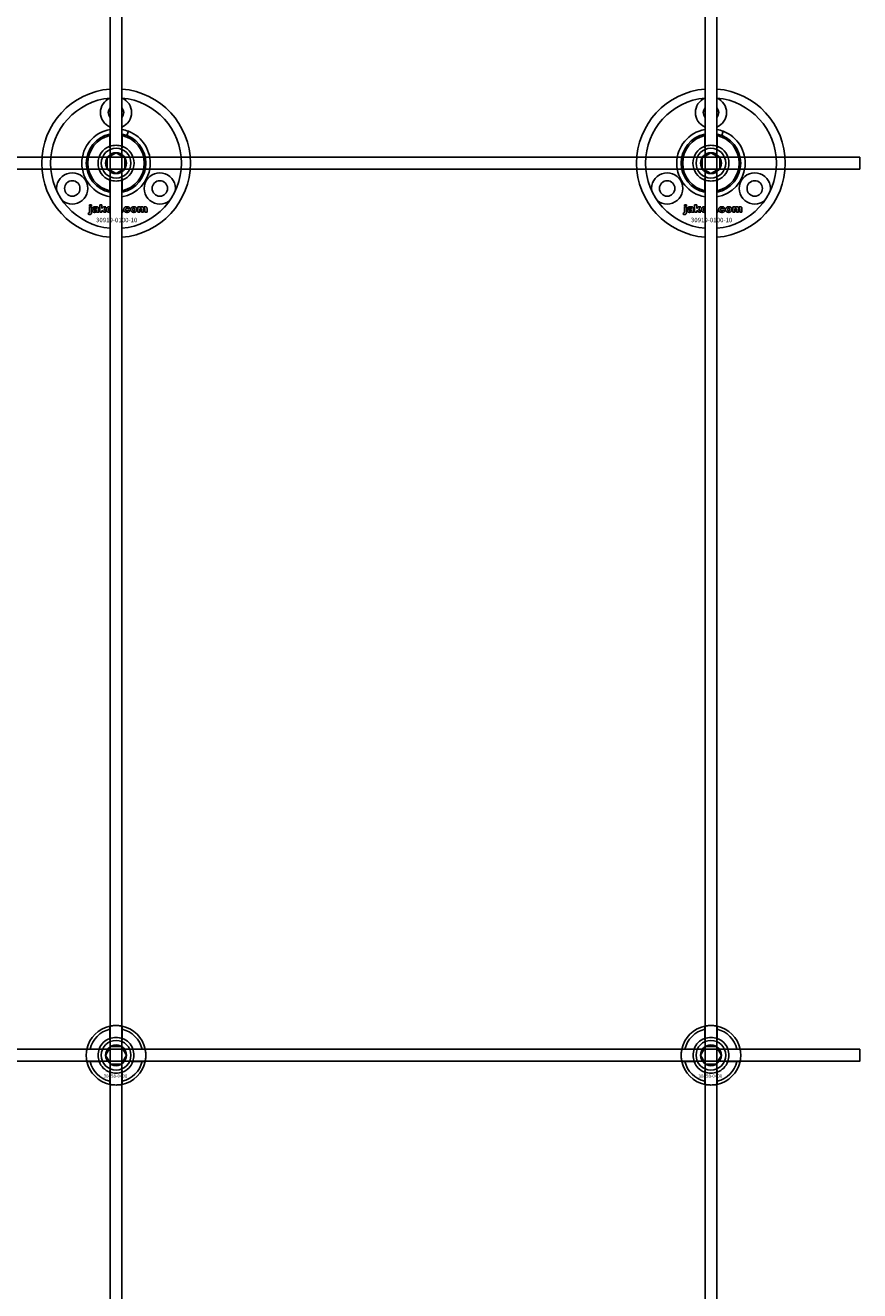
# Model space of a CAD drawing. Extents: x -52001 to 61877, y -12612 to 850.
# Drawn here: x -9093 to -8812, y -9179 to -8753 of the extents above; entities that cross this region are included whole.
import ezdxf

# ---------------------------------------------------------------- set-up
doc = ezdxf.new("R2010")
doc.units = 0
doc.layers.add('Default', color=7, linetype='Continuous')
doc.styles.add('Notiztext (DIN)', font='isocpeur.ttf')

msp = doc.modelspace()

# ---------------------------------------------------------------- linework, layer by layer
at = {"layer": 'Default'}
for p, q in [((-9064.26, -5839.55), (-9064.26, -11636.76)), ((-9060.26, -5839.55), (-9060.26, -11636.76)), ((-8864.26, -5839.55), (-8864.26, -11636.76)), ((-8860.26, -5839.55), (-8860.26, -11636.76)), ((-9064.36, -8793.87), (-9064.36, -8790.28)), ((-9060.16, -8790.28), (-9060.16, -8793.87)), ((-9058.65, -8790.22), (-9058.11, -8788.82)), ((-8864.36, -8793.87), (-8864.36, -8790.28)), ((-8860.16, -8790.28), (-8860.16, -8793.87)), ((-8858.65, -8790.22), (-8858.11, -8788.82)), ((-9064.36, -8808.81), (-9064.36, -8805.22)), ((-9060.16, -8805.22), (-9060.16, -8808.81)), ((-8864.36, -8808.81), (-8864.36, -8805.22)), ((-8860.16, -8805.22), (-8860.16, -8808.81)), ((-9071.61, -8816.72), (-9071.51, -8816.21)), ((-9071.2, -8814.02), (-9071.2, -8813.54)), ((-9071.2, -8813.54), (-9070.51, -8813.54)), ((-9070.51, -8814.02), (-9071.2, -8814.02)), ((-9071.2, -8815.93), (-9071.2, -8814.23)), ((-9071.2, -8814.23), (-9070.51, -8814.23)), ((-9070.51, -8813.54), (-9070.51, -8814.02)), ((-9070.51, -8814.23), (-9070.51, -8815.99)), ((-9069.43, -8814.82), (-9070.1, -8814.75)), ((-9068.83, -8815.29), (-9068.83, -8815.18)), ((-9068.07, -8816.04), (-9068.72, -8816.04)), ((-9068.15, -8814.86), (-9068.15, -8815.66)), ((-9067.74, -8816.04), (-9067.74, -8813.54)), ((-9067.74, -8813.54), (-9067.03, -8813.54)), ((-9067.03, -8816.04), (-9067.74, -8816.04)), ((-9067.03, -8813.54), (-9067.03, -8814.83)), ((-9067.03, -8814.83), (-9066.51, -8814.23)), ((-9066.77, -8815.32), (-9067.03, -8815.57)), ((-9067.03, -8815.57), (-9067.03, -8816.04)), ((-9066.4, -8816.04), (-9066.77, -8815.32)), ((-9066.51, -8814.23), (-9065.65, -8814.23)), ((-9065.62, -8816.04), (-9066.4, -8816.04)), ((-9065.65, -8814.23), (-9066.3, -8814.87)), ((-9066.3, -8814.87), (-9065.62, -8816.04)), ((-9060.26, -8815.35), (-9060, -8815.35)), ((-9060, -8816.04), (-9060.26, -8816.04)), ((-9060, -8815.35), (-9060, -8816.04)), ((-9057.6, -8814.81), (-9058.26, -8814.9)), ((-9058.22, -8815.33), (-9057.56, -8815.41)), ((-9054.91, -8816.04), (-9054.91, -8814.23)), ((-9054.91, -8814.23), (-9054.26, -8814.23)), ((-9054.21, -8816.04), (-9054.91, -8816.04)), ((-9054.26, -8814.23), (-9054.26, -8814.5)), ((-9054.21, -8815.12), (-9054.21, -8816.04)), ((-9053.72, -8816.04), (-9053.72, -8815.04)), ((-9053.02, -8816.04), (-9053.72, -8816.04)), ((-9053.02, -8815.11), (-9053.02, -8816.04)), ((-9052.53, -8816.04), (-9052.53, -8815.01)), ((-9051.84, -8816.04), (-9052.53, -8816.04)), ((-9051.84, -8814.9), (-9051.84, -8816.04)), ((-8871.61, -8816.72), (-8871.51, -8816.21)), ((-8871.2, -8814.02), (-8871.2, -8813.54)), ((-8871.2, -8813.54), (-8870.51, -8813.54)), ((-8870.51, -8814.02), (-8871.2, -8814.02)), ((-8871.2, -8815.93), (-8871.2, -8814.23)), ((-8871.2, -8814.23), (-8870.51, -8814.23)), ((-8870.51, -8813.54), (-8870.51, -8814.02)), ((-8870.51, -8814.23), (-8870.51, -8815.99)), ((-8869.43, -8814.82), (-8870.1, -8814.75)), ((-8868.83, -8815.29), (-8868.83, -8815.18)), ((-8868.07, -8816.04), (-8868.72, -8816.04)), ((-8868.15, -8814.86), (-8868.15, -8815.66)), ((-8867.74, -8816.04), (-8867.74, -8813.54)), ((-8867.74, -8813.54), (-8867.03, -8813.54)), ((-8867.03, -8816.04), (-8867.74, -8816.04)), ((-8867.03, -8813.54), (-8867.03, -8814.83)), ((-8867.03, -8814.83), (-8866.51, -8814.23)), ((-8866.77, -8815.32), (-8867.03, -8815.57)), ((-8867.03, -8815.57), (-8867.03, -8816.04)), ((-8866.4, -8816.04), (-8866.77, -8815.32)), ((-8866.51, -8814.23), (-8865.65, -8814.23)), ((-8865.62, -8816.04), (-8866.4, -8816.04)), ((-8865.65, -8814.23), (-8866.3, -8814.87)), ((-8866.3, -8814.87), (-8865.62, -8816.04)), ((-8860.26, -8815.35), (-8860, -8815.35)), ((-8860, -8816.04), (-8860.26, -8816.04)), ((-8860, -8815.35), (-8860, -8816.04)), ((-8857.6, -8814.81), (-8858.26, -8814.9)), ((-8858.22, -8815.33), (-8857.56, -8815.41)), ((-8854.91, -8816.04), (-8854.91, -8814.23)), ((-8854.91, -8814.23), (-8854.26, -8814.23)), ((-8854.21, -8816.04), (-8854.91, -8816.04)), ((-8854.26, -8814.23), (-8854.26, -8814.5)), ((-8854.21, -8815.12), (-8854.21, -8816.04)), ((-8853.72, -8816.04), (-8853.72, -8815.04)), ((-8853.02, -8816.04), (-8853.72, -8816.04)), ((-8853.02, -8815.11), (-8853.02, -8816.04)), ((-8852.53, -8816.04), (-8852.53, -8815.01)), ((-8851.84, -8816.04), (-8852.53, -8816.04)), ((-8851.84, -8814.9), (-8851.84, -8816.04)), ((-9064.36, -9093.87), (-9064.36, -9090.79)), ((-9060.16, -9090.79), (-9060.16, -9093.87)), ((-8864.36, -9093.87), (-8864.36, -9090.79)), ((-8860.16, -9090.79), (-8860.16, -9093.87)), ((-9071.01, -9097.44), (-9067.94, -9097.44)), ((-9056.58, -9097.44), (-9053.51, -9097.44)), ((-8871.01, -9097.44), (-8867.94, -9097.44)), ((-8856.58, -9097.44), (-8853.51, -9097.44)), ((-9067.94, -9101.64), (-9071.01, -9101.64)), ((-9053.51, -9101.64), (-9056.58, -9101.64)), ((-8867.94, -9101.64), (-8871.01, -9101.64)), ((-8853.51, -9101.64), (-8856.58, -9101.64)), ((-9064.36, -9108.29), (-9064.36, -9105.22)), ((-9060.16, -9105.22), (-9060.16, -9108.29)), ((-8864.36, -9108.29), (-8864.36, -9105.22)), ((-8860.16, -9105.22), (-8860.16, -9108.29))]:
    msp.add_line(p, q, dxfattribs=at)
for points in [[(-9912.26, -8797.54), (-8812.26, -8797.54), (-8812.26, -8801.54), (-9912.26, -8801.54)], [(-9912.26, -9097.54), (-8812.26, -9097.54), (-8812.26, -9101.54), (-9912.26, -9101.54)]]:
    msp.add_lwpolyline(points, close=True, dxfattribs=at)
for centre, radius in [((-9062.26, -8799.54), 5), ((-8862.26, -8799.54), 5), ((-9062.26, -8799.54), 3.5), ((-8862.26, -8799.54), 3.5), ((-9076.98, -8808.04), 2.6), ((-9047.54, -8808.04), 2.6), ((-8876.98, -8808.04), 2.6), ((-8847.54, -8808.04), 2.6), ((-9062.26, -9099.54), 5), ((-9062.26, -9099.54), 3.5), ((-8862.26, -9099.54), 5), ((-8862.26, -9099.54), 3.5)]:
    msp.add_circle(centre, radius, dxfattribs=at)
for centre, radius, start, end in [((-9062.26, -8799.54), 25, 94.5886, 265.4114), ((-9062.26, -8799.54), 22, 95.2159, 264.7841), ((-9062.26, -8782.54), 5.25, 112.3927, 247.6073), ((-9062.26, -8799.54), 25, 274.5886, 85.4114), ((-9062.26, -8799.54), 22, 275.2159, 84.7841), ((-9062.26, -8782.54), 5.25, 292.3927, 67.6073), ((-8862.26, -8799.54), 25, 94.5886, 265.4114), ((-8862.26, -8799.54), 22, 95.2159, 264.7841), ((-8862.26, -8782.54), 5.25, 112.3927, 247.6073), ((-8862.26, -8799.54), 25, 274.5886, 85.4114), ((-8862.26, -8799.54), 22, 275.2159, 84.7841), ((-8862.26, -8782.54), 5.25, 292.3927, 67.6073), ((-9062.26, -8782.54), 2.6, 140.2849, 219.7151), ((-9062.26, -8782.54), 2.6, 320.2849, 39.7151), ((-8862.26, -8782.54), 2.6, 140.2849, 219.7151), ((-8862.26, -8782.54), 2.6, 320.2849, 39.7151), ((-9062.26, -8799.54), 11.5, 100.0154, 259.9846), ((-9062.26, -8799.54), 10, 102.1224, 257.8776), ((-9062.26, -8799.54), 9.5, 102.7709, 257.2291), ((-9062.26, -8799.54), 11.5, 68.8235, 79.9846), ((-9062.26, -8799.54), 11.5, 280.0154, 68.8235), ((-9062.26, -8799.54), 10, 282.1224, 77.8776), ((-9062.26, -8799.54), 9.5, 282.7709, 77.2291), ((-8862.26, -8799.54), 11.5, 100.0154, 259.9846), ((-8862.26, -8799.54), 10, 102.1224, 257.8776), ((-8862.26, -8799.54), 9.5, 102.7709, 257.2291), ((-8862.26, -8799.54), 11.5, 68.8235, 79.9846), ((-8862.26, -8799.54), 11.5, 280.0154, 68.8235), ((-8862.26, -8799.54), 10, 282.1224, 77.8776), ((-8862.26, -8799.54), 9.5, 282.7709, 77.2291), ((-9062.26, -8799.54), 6.05, 110.3, 249.7), ((-9062.26, -8799.54), 6, 69.5127, 110.4873), ((-9062.26, -8799.54), 6.05, 290.3, 69.7), ((-8862.26, -8799.54), 6.05, 110.3, 249.7), ((-8862.26, -8799.54), 6, 69.5127, 110.4873), ((-8862.26, -8799.54), 6.05, 290.3, 69.7), ((-9076.98, -8808.04), 5.25, 230.2775, 189.7225), ((-9047.54, -8808.04), 5.25, 350.2775, 309.7225), ((-8876.98, -8808.04), 5.25, 230.2775, 189.7225), ((-8847.54, -8808.04), 5.25, 350.2775, 309.7225), ((-9062.26, -8799.54), 6, 249.5127, 290.4873), ((-8862.26, -8799.54), 6, 249.5127, 290.4873), ((-9062.26, -9099.54), 10, 102.1224, 167.8776), ((-9062.26, -9099.54), 9, 103.4934, 166.5066), ((-9062.26, -9099.54), 10, 12.1224, 77.8776), ((-9062.26, -9099.54), 9, 13.4934, 76.5066), ((-8862.26, -9099.54), 10, 102.1224, 167.8776), ((-8862.26, -9099.54), 9, 103.4934, 166.5066), ((-8862.26, -9099.54), 10, 12.1224, 77.8776), ((-8862.26, -9099.54), 9, 13.4934, 76.5066), ((-9062.26, -9099.54), 6, 159.5127, 200.4873), ((-9062.26, -9099.54), 6.05, 110.3, 159.7), ((-9062.26, -9099.54), 6, 69.5127, 110.4873), ((-9062.26, -9099.54), 6.05, 20.3, 69.7), ((-9062.26, -9099.54), 6, 339.5127, 20.4873), ((-8862.26, -9099.54), 6, 159.5127, 200.4873), ((-8862.26, -9099.54), 6.05, 110.3, 159.7), ((-8862.26, -9099.54), 6, 69.5127, 110.4873), ((-8862.26, -9099.54), 6.05, 20.3, 69.7), ((-8862.26, -9099.54), 6, 339.5127, 20.4873), ((-9062.26, -9099.54), 10, 192.1224, 257.8776), ((-9062.26, -9099.54), 9, 193.4934, 256.5066), ((-9062.26, -9099.54), 6.05, 200.3, 249.7), ((-9062.26, -9099.54), 10, 282.1224, 347.8776), ((-9062.26, -9099.54), 6.05, 290.3, 339.7), ((-9062.26, -9099.54), 9, 283.4934, 346.5066), ((-8862.26, -9099.54), 10, 192.1224, 257.8776), ((-8862.26, -9099.54), 9, 193.4934, 256.5066), ((-8862.26, -9099.54), 6.05, 200.3, 249.7), ((-8862.26, -9099.54), 10, 282.1224, 347.8776), ((-8862.26, -9099.54), 6.05, 290.3, 339.7), ((-8862.26, -9099.54), 9, 283.4934, 346.5066), ((-9062.26, -9099.54), 6, 249.5127, 290.4873), ((-8862.26, -9099.54), 6, 249.5127, 290.4873)]:
    msp.add_arc(centre, radius, start, end, dxfattribs=at)
for points, degree in [([(-9064.36, -8789.77), (-9064.36, -8789.77), (-9064.33, -8789.76), (-9064.26, -8789.74)], 3), ([(-9060.26, -8789.74), (-9060.19, -8789.76), (-9060.16, -8789.77), (-9060.16, -8789.77)], 3), ([(-8864.36, -8789.77), (-8864.36, -8789.77), (-8864.33, -8789.76), (-8864.26, -8789.74)], 3), ([(-8860.26, -8789.74), (-8860.19, -8789.76), (-8860.16, -8789.77), (-8860.16, -8789.77)], 3), ([(-9064.26, -8809.34), (-9064.33, -8809.33), (-9064.36, -8809.32), (-9064.36, -8809.32)], 3), ([(-9060.16, -8809.32), (-9060.16, -8809.32), (-9060.19, -8809.33), (-9060.26, -8809.34)], 3), ([(-8864.26, -8809.34), (-8864.33, -8809.33), (-8864.36, -8809.32), (-8864.36, -8809.32)], 3), ([(-8860.16, -8809.32), (-8860.16, -8809.32), (-8860.19, -8809.33), (-8860.26, -8809.34)], 3), ([(-9071.11, -8816.78), (-9071.31, -8816.78), (-9071.61, -8816.72)], 2), ([(-9071.51, -8816.21), (-9071.42, -8816.23), (-9071.38, -8816.23)], 2), ([(-9071.38, -8816.23), (-9071.29, -8816.23), (-9071.2, -8816.11), (-9071.2, -8815.93)], 2), ([(-9070.51, -8815.99), (-9070.51, -8816.32), (-9070.6, -8816.6), (-9070.87, -8816.78), (-9071.11, -8816.78)], 2), ([(-9070.15, -8815.56), (-9070.15, -8815.36), (-9070.03, -8815.22)], 2), ([(-9069.49, -8816.08), (-9069.82, -8816.08), (-9070.15, -8815.78), (-9070.15, -8815.56)], 2), ([(-9070.1, -8814.75), (-9070.06, -8814.57), (-9069.92, -8814.37), (-9069.78, -8814.3)], 2), ([(-9070.03, -8815.22), (-9069.91, -8815.09), (-9069.58, -8815.03)], 2), ([(-9069.78, -8814.3), (-9069.69, -8814.25), (-9069.36, -8814.19), (-9069.16, -8814.19)], 2), ([(-9069.58, -8815.03), (-9069.19, -8814.95), (-9068.96, -8814.88), (-9068.83, -8814.83)], 2), ([(-9069.06, -8816.01), (-9069.25, -8816.08), (-9069.49, -8816.08)], 2), ([(-9069.4, -8815.39), (-9069.46, -8815.44), (-9069.46, -8815.51)], 2), ([(-9069.46, -8815.51), (-9069.46, -8815.59), (-9069.34, -8815.7), (-9069.23, -8815.7)], 2), ([(-9069.33, -8814.66), (-9069.39, -8814.7), (-9069.43, -8814.82)], 2), ([(-9069.13, -8815.27), (-9069.34, -8815.33), (-9069.4, -8815.39)], 2), ([(-9069.07, -8814.6), (-9069.24, -8814.6), (-9069.33, -8814.66)], 2), ([(-9069.23, -8815.7), (-9069.11, -8815.7), (-9068.92, -8815.59), (-9068.83, -8815.42), (-9068.83, -8815.29)], 2), ([(-9069.16, -8814.19), (-9068.85, -8814.19), (-9068.47, -8814.26), (-9068.34, -8814.37)], 2), ([(-9068.83, -8815.18), (-9068.97, -8815.23), (-9069.13, -8815.27)], 2), ([(-9068.83, -8814.83), (-9068.83, -8814.71), (-9068.94, -8814.6), (-9069.07, -8814.6)], 2), ([(-9068.79, -8815.82), (-9068.93, -8815.95), (-9069.06, -8816.01)], 2), ([(-9068.72, -8816.04), (-9068.76, -8815.97), (-9068.78, -8815.9), (-9068.79, -8815.82)], 2), ([(-9068.34, -8814.37), (-9068.26, -8814.45), (-9068.15, -8814.73), (-9068.15, -8814.86)], 2), ([(-9068.15, -8815.66), (-9068.15, -8815.78), (-9068.12, -8815.93), (-9068.07, -8816.04)], 2), ([(-9065.49, -8815.14), (-9065.49, -8814.73), (-9064.93, -8814.19), (-9064.45, -8814.19)], 2), ([(-9065.16, -8815.86), (-9065.49, -8815.59), (-9065.49, -8815.14)], 2), ([(-9064.45, -8816.08), (-9064.89, -8816.08), (-9065.16, -8815.86)], 2), ([(-9064.44, -8814.67), (-9064.6, -8814.67), (-9064.79, -8814.9), (-9064.79, -8815.14)], 2), ([(-9064.79, -8815.14), (-9064.79, -8815.38), (-9064.6, -8815.61), (-9064.45, -8815.61)], 2), ([(-9064.45, -8814.19), (-9064.35, -8814.19), (-9064.26, -8814.2)], 2), ([(-9064.45, -8815.61), (-9064.34, -8815.61), (-9064.26, -8815.55)], 2), ([(-9064.26, -8816.07), (-9064.35, -8816.08), (-9064.45, -8816.08)], 2), ([(-9064.26, -8814.73), (-9064.34, -8814.67), (-9064.44, -8814.67)], 2), ([(-9059.66, -8815.14), (-9059.66, -8814.87), (-9059.56, -8814.68)], 2), ([(-9058.55, -8816.08), (-9058.84, -8816.08), (-9059.23, -8815.97), (-9059.5, -8815.73), (-9059.66, -8815.41), (-9059.66, -8815.14)], 2), ([(-9059.56, -8814.68), (-9059.49, -8814.54), (-9059.25, -8814.33), (-9059.12, -8814.27)], 2), ([(-9059.12, -8814.27), (-9058.92, -8814.19), (-9058.6, -8814.19)], 2), ([(-9058.59, -8814.67), (-9058.76, -8814.67), (-9058.97, -8814.91), (-9058.97, -8815.16)], 2), ([(-9058.97, -8815.16), (-9058.97, -8815.39), (-9058.76, -8815.62), (-9058.59, -8815.62)], 2), ([(-9058.6, -8814.19), (-9058.16, -8814.19), (-9057.69, -8814.51), (-9057.6, -8814.81)], 2), ([(-9058.26, -8814.9), (-9058.29, -8814.78), (-9058.45, -8814.67), (-9058.59, -8814.67)], 2), ([(-9058.59, -8815.62), (-9058.46, -8815.62), (-9058.27, -8815.48), (-9058.22, -8815.33)], 2), ([(-9057.56, -8815.41), (-9057.62, -8815.61), (-9057.87, -8815.91), (-9058.26, -8816.08), (-9058.55, -8816.08)], 2), ([(-9057.33, -8815.14), (-9057.33, -8814.73), (-9056.77, -8814.19), (-9056.29, -8814.19)], 2), ([(-9057, -8815.86), (-9057.33, -8815.59), (-9057.33, -8815.14)], 2), ([(-9056.29, -8816.08), (-9056.73, -8816.08), (-9057, -8815.86)], 2), ([(-9056.28, -8814.67), (-9056.44, -8814.67), (-9056.63, -8814.9), (-9056.63, -8815.14)], 2), ([(-9056.63, -8815.14), (-9056.63, -8815.38), (-9056.44, -8815.61), (-9056.29, -8815.61)], 2), ([(-9056.29, -8814.19), (-9055.75, -8814.19), (-9055.47, -8814.5)], 2), ([(-9055.25, -8815.13), (-9055.25, -8815.55), (-9055.8, -8816.08), (-9056.29, -8816.08)], 2), ([(-9056.29, -8815.61), (-9056.14, -8815.61), (-9055.95, -8815.39), (-9055.95, -8815.13)], 2), ([(-9055.95, -8815.13), (-9055.95, -8814.9), (-9056.14, -8814.67), (-9056.28, -8814.67)], 2), ([(-9055.47, -8814.5), (-9055.25, -8814.76), (-9055.25, -8815.13)], 2), ([(-9054.26, -8814.5), (-9054.12, -8814.33), (-9053.84, -8814.19), (-9053.63, -8814.19)], 2), ([(-9053.94, -8814.73), (-9054.06, -8814.73), (-9054.21, -8814.91), (-9054.21, -8815.12)], 2), ([(-9053.73, -8814.88), (-9053.76, -8814.82), (-9053.86, -8814.73), (-9053.94, -8814.73)], 2), ([(-9053.72, -8815.04), (-9053.72, -8814.93), (-9053.73, -8814.88)], 2), ([(-9053.63, -8814.19), (-9053.42, -8814.19), (-9053.16, -8814.34), (-9053.08, -8814.5)], 2), ([(-9053.08, -8814.5), (-9052.92, -8814.32), (-9052.65, -8814.19), (-9052.45, -8814.19)], 2), ([(-9052.75, -8814.73), (-9052.88, -8814.73), (-9053.02, -8814.91), (-9053.02, -8815.11)], 2), ([(-9052.58, -8814.83), (-9052.65, -8814.73), (-9052.75, -8814.73)], 2), ([(-9052.53, -8815.01), (-9052.53, -8814.89), (-9052.58, -8814.83)], 2), ([(-9052.45, -8814.19), (-9052.16, -8814.19), (-9051.84, -8814.54), (-9051.84, -8814.9)], 2), ([(-8871.11, -8816.78), (-8871.31, -8816.78), (-8871.61, -8816.72)], 2), ([(-8871.51, -8816.21), (-8871.42, -8816.23), (-8871.38, -8816.23)], 2), ([(-8871.38, -8816.23), (-8871.29, -8816.23), (-8871.2, -8816.11), (-8871.2, -8815.93)], 2), ([(-8870.51, -8815.99), (-8870.51, -8816.32), (-8870.6, -8816.6), (-8870.87, -8816.78), (-8871.11, -8816.78)], 2), ([(-8870.15, -8815.56), (-8870.15, -8815.36), (-8870.03, -8815.22)], 2), ([(-8869.49, -8816.08), (-8869.82, -8816.08), (-8870.15, -8815.78), (-8870.15, -8815.56)], 2), ([(-8870.1, -8814.75), (-8870.06, -8814.57), (-8869.92, -8814.37), (-8869.78, -8814.3)], 2), ([(-8870.03, -8815.22), (-8869.91, -8815.09), (-8869.58, -8815.03)], 2), ([(-8869.78, -8814.3), (-8869.69, -8814.25), (-8869.36, -8814.19), (-8869.16, -8814.19)], 2), ([(-8869.58, -8815.03), (-8869.19, -8814.95), (-8868.96, -8814.88), (-8868.83, -8814.83)], 2), ([(-8869.06, -8816.01), (-8869.25, -8816.08), (-8869.49, -8816.08)], 2), ([(-8869.4, -8815.39), (-8869.46, -8815.44), (-8869.46, -8815.51)], 2), ([(-8869.46, -8815.51), (-8869.46, -8815.59), (-8869.34, -8815.7), (-8869.23, -8815.7)], 2), ([(-8869.33, -8814.66), (-8869.39, -8814.7), (-8869.43, -8814.82)], 2), ([(-8869.13, -8815.27), (-8869.34, -8815.33), (-8869.4, -8815.39)], 2), ([(-8869.07, -8814.6), (-8869.24, -8814.6), (-8869.33, -8814.66)], 2), ([(-8869.23, -8815.7), (-8869.11, -8815.7), (-8868.92, -8815.59), (-8868.83, -8815.42), (-8868.83, -8815.29)], 2), ([(-8869.16, -8814.19), (-8868.85, -8814.19), (-8868.47, -8814.26), (-8868.34, -8814.37)], 2), ([(-8868.83, -8815.18), (-8868.97, -8815.23), (-8869.13, -8815.27)], 2), ([(-8868.83, -8814.83), (-8868.83, -8814.71), (-8868.94, -8814.6), (-8869.07, -8814.6)], 2), ([(-8868.79, -8815.82), (-8868.93, -8815.95), (-8869.06, -8816.01)], 2), ([(-8868.72, -8816.04), (-8868.76, -8815.97), (-8868.78, -8815.9), (-8868.79, -8815.82)], 2), ([(-8868.34, -8814.37), (-8868.26, -8814.45), (-8868.15, -8814.73), (-8868.15, -8814.86)], 2), ([(-8868.15, -8815.66), (-8868.15, -8815.78), (-8868.12, -8815.93), (-8868.07, -8816.04)], 2), ([(-8865.49, -8815.14), (-8865.49, -8814.73), (-8864.93, -8814.19), (-8864.45, -8814.19)], 2), ([(-8865.16, -8815.86), (-8865.49, -8815.59), (-8865.49, -8815.14)], 2), ([(-8864.45, -8816.08), (-8864.89, -8816.08), (-8865.16, -8815.86)], 2), ([(-8864.44, -8814.67), (-8864.6, -8814.67), (-8864.79, -8814.9), (-8864.79, -8815.14)], 2), ([(-8864.79, -8815.14), (-8864.79, -8815.38), (-8864.6, -8815.61), (-8864.45, -8815.61)], 2), ([(-8864.45, -8814.19), (-8864.35, -8814.19), (-8864.26, -8814.2)], 2), ([(-8864.45, -8815.61), (-8864.34, -8815.61), (-8864.26, -8815.55)], 2), ([(-8864.26, -8816.07), (-8864.35, -8816.08), (-8864.45, -8816.08)], 2), ([(-8864.26, -8814.73), (-8864.34, -8814.67), (-8864.44, -8814.67)], 2), ([(-8859.66, -8815.14), (-8859.66, -8814.87), (-8859.56, -8814.68)], 2), ([(-8858.55, -8816.08), (-8858.84, -8816.08), (-8859.23, -8815.97), (-8859.5, -8815.73), (-8859.66, -8815.41), (-8859.66, -8815.14)], 2), ([(-8859.56, -8814.68), (-8859.49, -8814.54), (-8859.25, -8814.33), (-8859.12, -8814.27)], 2), ([(-8859.12, -8814.27), (-8858.92, -8814.19), (-8858.6, -8814.19)], 2), ([(-8858.59, -8814.67), (-8858.76, -8814.67), (-8858.97, -8814.91), (-8858.97, -8815.16)], 2), ([(-8858.97, -8815.16), (-8858.97, -8815.39), (-8858.76, -8815.62), (-8858.59, -8815.62)], 2), ([(-8858.6, -8814.19), (-8858.16, -8814.19), (-8857.69, -8814.51), (-8857.6, -8814.81)], 2), ([(-8858.26, -8814.9), (-8858.29, -8814.78), (-8858.45, -8814.67), (-8858.59, -8814.67)], 2), ([(-8858.59, -8815.62), (-8858.46, -8815.62), (-8858.27, -8815.48), (-8858.22, -8815.33)], 2), ([(-8857.56, -8815.41), (-8857.62, -8815.61), (-8857.87, -8815.91), (-8858.26, -8816.08), (-8858.55, -8816.08)], 2), ([(-8857.33, -8815.14), (-8857.33, -8814.73), (-8856.77, -8814.19), (-8856.29, -8814.19)], 2), ([(-8857, -8815.86), (-8857.33, -8815.59), (-8857.33, -8815.14)], 2), ([(-8856.29, -8816.08), (-8856.73, -8816.08), (-8857, -8815.86)], 2), ([(-8856.28, -8814.67), (-8856.44, -8814.67), (-8856.63, -8814.9), (-8856.63, -8815.14)], 2), ([(-8856.63, -8815.14), (-8856.63, -8815.38), (-8856.44, -8815.61), (-8856.29, -8815.61)], 2), ([(-8856.29, -8814.19), (-8855.75, -8814.19), (-8855.47, -8814.5)], 2), ([(-8855.25, -8815.13), (-8855.25, -8815.55), (-8855.8, -8816.08), (-8856.29, -8816.08)], 2), ([(-8856.29, -8815.61), (-8856.14, -8815.61), (-8855.95, -8815.39), (-8855.95, -8815.13)], 2), ([(-8855.95, -8815.13), (-8855.95, -8814.9), (-8856.14, -8814.67), (-8856.28, -8814.67)], 2), ([(-8855.47, -8814.5), (-8855.25, -8814.76), (-8855.25, -8815.13)], 2), ([(-8854.26, -8814.5), (-8854.12, -8814.33), (-8853.84, -8814.19), (-8853.63, -8814.19)], 2), ([(-8853.94, -8814.73), (-8854.06, -8814.73), (-8854.21, -8814.91), (-8854.21, -8815.12)], 2), ([(-8853.73, -8814.88), (-8853.76, -8814.82), (-8853.86, -8814.73), (-8853.94, -8814.73)], 2), ([(-8853.72, -8815.04), (-8853.72, -8814.93), (-8853.73, -8814.88)], 2), ([(-8853.63, -8814.19), (-8853.42, -8814.19), (-8853.16, -8814.34), (-8853.08, -8814.5)], 2), ([(-8853.08, -8814.5), (-8852.92, -8814.32), (-8852.65, -8814.19), (-8852.45, -8814.19)], 2), ([(-8852.75, -8814.73), (-8852.88, -8814.73), (-8853.02, -8814.91), (-8853.02, -8815.11)], 2), ([(-8852.58, -8814.83), (-8852.65, -8814.73), (-8852.75, -8814.73)], 2), ([(-8852.53, -8815.01), (-8852.53, -8814.89), (-8852.58, -8814.83)], 2), ([(-8852.45, -8814.19), (-8852.16, -8814.19), (-8851.84, -8814.54), (-8851.84, -8814.9)], 2)]:
    msp.add_open_spline(points, degree=degree, dxfattribs=at)
for points, weights in [([(-9064.36, -8790.28), (-9064.36, -8790.03), (-9064.36, -8789.77)], [1, 1.0003449129, 1]), ([(-9060.16, -8789.77), (-9060.16, -8790.03), (-9060.16, -8790.28)], [1, 1.0003449129, 1]), ([(-8864.36, -8790.28), (-8864.36, -8790.03), (-8864.36, -8789.77)], [1, 1.0003449129, 1]), ([(-8860.16, -8789.77), (-8860.16, -8790.03), (-8860.16, -8790.28)], [1, 1.0003449129, 1]), ([(-9064.36, -8794.43), (-9064.36, -8794.16), (-9064.36, -8793.87)], [1.00238586272, 1.00238647725, 1]), ([(-9060.16, -8793.87), (-9060.16, -8794.16), (-9060.16, -8794.43)], [1, 1.00238647725, 1.00238586272]), ([(-8864.36, -8794.43), (-8864.36, -8794.16), (-8864.36, -8793.87)], [1.00238586272, 1.00238647725, 1]), ([(-8860.16, -8793.87), (-8860.16, -8794.16), (-8860.16, -8794.43)], [1, 1.00238647725, 1.00238586272]), ([(-9065.26, -8797.81), (-9064.46, -8797.35), (-9063.76, -8796.94)], [1.00277578927, 1.03939442297, 1]), ([(-9065.26, -8799.54), (-9065.26, -8798.74), (-9065.26, -8797.81)], [1, 1.03939442297, 1.00277578927]), ([(-9065.26, -8801.27), (-9065.26, -8800.35), (-9065.26, -8799.54)], [1.00277578927, 1.03939442297, 1]), ([(-9063.76, -8796.94), (-9063.06, -8796.54), (-9062.26, -8796.08)], [1, 1.03939442297, 1.00277578927]), ([(-9062.26, -8796.08), (-9061.46, -8796.54), (-9060.76, -8796.94)], [1.00277578927, 1.03939442297, 1]), ([(-9060.76, -8796.94), (-9060.06, -8797.35), (-9059.26, -8797.81)], [1, 1.03939442297, 1.00277578927]), ([(-9059.26, -8797.81), (-9059.26, -8798.74), (-9059.26, -8799.54)], [1.00277578927, 1.03939442297, 1]), ([(-9059.26, -8799.54), (-9059.26, -8800.35), (-9059.26, -8801.27)], [1, 1.03939442297, 1.00277578927]), ([(-8865.26, -8797.81), (-8864.46, -8797.35), (-8863.76, -8796.94)], [1.00277578927, 1.03939442297, 1]), ([(-8865.26, -8799.54), (-8865.26, -8798.74), (-8865.26, -8797.81)], [1, 1.03939442297, 1.00277578927]), ([(-8865.26, -8801.27), (-8865.26, -8800.35), (-8865.26, -8799.54)], [1.00277578927, 1.03939442297, 1]), ([(-8863.76, -8796.94), (-8863.06, -8796.54), (-8862.26, -8796.08)], [1, 1.03939442297, 1.00277578927]), ([(-8862.26, -8796.08), (-8861.46, -8796.54), (-8860.76, -8796.94)], [1.00277578927, 1.03939442297, 1]), ([(-8860.76, -8796.94), (-8860.06, -8797.35), (-8859.26, -8797.81)], [1, 1.03939442297, 1.00277578927]), ([(-8859.26, -8797.81), (-8859.26, -8798.74), (-8859.26, -8799.54)], [1.00277578927, 1.03939442297, 1]), ([(-8859.26, -8799.54), (-8859.26, -8800.35), (-8859.26, -8801.27)], [1, 1.03939442297, 1.00277578927]), ([(-9063.76, -8802.14), (-9064.46, -8801.74), (-9065.26, -8801.27)], [1, 1.03939442297, 1.00277578927]), ([(-9062.26, -8803.01), (-9063.06, -8802.54), (-9063.76, -8802.14)], [1.00277578927, 1.03939442297, 1]), ([(-9060.76, -8802.14), (-9061.46, -8802.54), (-9062.26, -8803.01)], [1, 1.03939442297, 1.00277578927]), ([(-9059.26, -8801.27), (-9060.06, -8801.74), (-9060.76, -8802.14)], [1.00277578927, 1.03939442297, 1]), ([(-8863.76, -8802.14), (-8864.46, -8801.74), (-8865.26, -8801.27)], [1, 1.03939442297, 1.00277578927]), ([(-8862.26, -8803.01), (-8863.06, -8802.54), (-8863.76, -8802.14)], [1.00277578927, 1.03939442297, 1]), ([(-8860.76, -8802.14), (-8861.46, -8802.54), (-8862.26, -8803.01)], [1, 1.03939442297, 1.00277578927]), ([(-8859.26, -8801.27), (-8860.06, -8801.74), (-8860.76, -8802.14)], [1.00277578927, 1.03939442297, 1]), ([(-9064.36, -8805.22), (-9064.36, -8804.92), (-9064.36, -8804.65)], [1, 1.00238647725, 1.00238586272]), ([(-9060.16, -8804.65), (-9060.16, -8804.92), (-9060.16, -8805.22)], [1.00238586272, 1.00238647725, 1]), ([(-8864.36, -8805.22), (-8864.36, -8804.92), (-8864.36, -8804.65)], [1, 1.00238647725, 1.00238586272]), ([(-8860.16, -8804.65), (-8860.16, -8804.92), (-8860.16, -8805.22)], [1.00238586272, 1.00238647725, 1]), ([(-9064.36, -8809.32), (-9064.36, -8809.06), (-9064.36, -8808.81)], [1, 1.0003449129, 1]), ([(-9060.16, -8808.81), (-9060.16, -8809.06), (-9060.16, -8809.32)], [1, 1.0003449129, 1]), ([(-8864.36, -8809.32), (-8864.36, -8809.06), (-8864.36, -8808.81)], [1, 1.0003449129, 1]), ([(-8860.16, -8808.81), (-8860.16, -8809.06), (-8860.16, -8809.32)], [1, 1.0003449129, 1]), ([(-9064.36, -9090.79), (-9064.36, -9090.3), (-9064.36, -9089.77)], [1, 1.00145960563, 1]), ([(-9060.16, -9089.77), (-9060.16, -9090.3), (-9060.16, -9090.79)], [1, 1.00145960563, 1]), ([(-8864.36, -9090.79), (-8864.36, -9090.3), (-8864.36, -9089.77)], [1, 1.00145960563, 1]), ([(-8860.16, -9089.77), (-8860.16, -9090.3), (-8860.16, -9090.79)], [1, 1.00145960563, 1]), ([(-9072.04, -9097.44), (-9071.5, -9097.44), (-9071.01, -9097.44)], [1, 1.00145960563, 1]), ([(-9067.94, -9097.44), (-9067.64, -9097.44), (-9067.37, -9097.44)], [1, 1.00238647725, 1.00238586272]), ([(-9064.86, -9098.04), (-9064.46, -9097.35), (-9063.99, -9096.54)], [1, 1.03939442297, 1.00277578927]), ([(-9064.36, -9094.43), (-9064.36, -9094.16), (-9064.36, -9093.87)], [1.00238586272, 1.00238647725, 1]), ([(-9063.99, -9096.54), (-9063.06, -9096.54), (-9062.26, -9096.54)], [1.00277578927, 1.03939442297, 1]), ([(-9062.26, -9096.54), (-9061.46, -9096.54), (-9060.53, -9096.54)], [1, 1.03939442297, 1.00277578927]), ([(-9060.53, -9096.54), (-9060.06, -9097.35), (-9059.66, -9098.04)], [1.00277578927, 1.03939442297, 1]), ([(-9060.16, -9093.87), (-9060.16, -9094.16), (-9060.16, -9094.43)], [1, 1.00238647725, 1.00238586272]), ([(-9057.15, -9097.44), (-9056.88, -9097.44), (-9056.58, -9097.44)], [1.00238586272, 1.00238647725, 1]), ([(-9053.51, -9097.44), (-9053.02, -9097.44), (-9052.48, -9097.44)], [1, 1.00145960563, 1]), ([(-8872.04, -9097.44), (-8871.5, -9097.44), (-8871.01, -9097.44)], [1, 1.00145960563, 1]), ([(-8867.94, -9097.44), (-8867.64, -9097.44), (-8867.37, -9097.44)], [1, 1.00238647725, 1.00238586272]), ([(-8864.86, -9098.04), (-8864.46, -9097.35), (-8863.99, -9096.54)], [1, 1.03939442297, 1.00277578927]), ([(-8864.36, -9094.43), (-8864.36, -9094.16), (-8864.36, -9093.87)], [1.00238586272, 1.00238647725, 1]), ([(-8863.99, -9096.54), (-8863.06, -9096.54), (-8862.26, -9096.54)], [1.00277578927, 1.03939442297, 1]), ([(-8862.26, -9096.54), (-8861.46, -9096.54), (-8860.53, -9096.54)], [1, 1.03939442297, 1.00277578927]), ([(-8860.53, -9096.54), (-8860.06, -9097.35), (-8859.66, -9098.04)], [1.00277578927, 1.03939442297, 1]), ([(-8860.16, -9093.87), (-8860.16, -9094.16), (-8860.16, -9094.43)], [1, 1.00238647725, 1.00238586272]), ([(-8857.15, -9097.44), (-8856.88, -9097.44), (-8856.58, -9097.44)], [1.00238586272, 1.00238647725, 1]), ([(-8853.51, -9097.44), (-8853.02, -9097.44), (-8852.48, -9097.44)], [1, 1.00145960563, 1]), ([(-9071.01, -9101.64), (-9071.5, -9101.64), (-9072.04, -9101.64)], [1, 1.00145960563, 1]), ([(-9067.37, -9101.64), (-9067.64, -9101.64), (-9067.94, -9101.64)], [1.00238586272, 1.00238647725, 1]), ([(-9065.72, -9099.54), (-9065.26, -9098.74), (-9064.86, -9098.04)], [1.00277578927, 1.03939442297, 1]), ([(-9064.86, -9101.04), (-9065.26, -9100.35), (-9065.72, -9099.54)], [1, 1.03939442297, 1.00277578927]), ([(-9063.99, -9102.54), (-9064.46, -9101.74), (-9064.86, -9101.04)], [1.00277578927, 1.03939442297, 1]), ([(-9059.66, -9101.04), (-9060.06, -9101.74), (-9060.53, -9102.54)], [1, 1.03939442297, 1.00277578927]), ([(-9059.66, -9098.04), (-9059.26, -9098.74), (-9058.8, -9099.54)], [1, 1.03939442297, 1.00277578927]), ([(-9058.8, -9099.54), (-9059.26, -9100.35), (-9059.66, -9101.04)], [1.00277578927, 1.03939442297, 1]), ([(-9056.58, -9101.64), (-9056.88, -9101.64), (-9057.15, -9101.64)], [1, 1.00238647725, 1.00238586272]), ([(-9052.48, -9101.64), (-9053.02, -9101.64), (-9053.51, -9101.64)], [1, 1.00145960563, 1]), ([(-8871.01, -9101.64), (-8871.5, -9101.64), (-8872.04, -9101.64)], [1, 1.00145960563, 1]), ([(-8867.37, -9101.64), (-8867.64, -9101.64), (-8867.94, -9101.64)], [1.00238586272, 1.00238647725, 1]), ([(-8865.72, -9099.54), (-8865.26, -9098.74), (-8864.86, -9098.04)], [1.00277578927, 1.03939442297, 1]), ([(-8864.86, -9101.04), (-8865.26, -9100.35), (-8865.72, -9099.54)], [1, 1.03939442297, 1.00277578927]), ([(-8863.99, -9102.54), (-8864.46, -9101.74), (-8864.86, -9101.04)], [1.00277578927, 1.03939442297, 1]), ([(-8859.66, -9101.04), (-8860.06, -9101.74), (-8860.53, -9102.54)], [1, 1.03939442297, 1.00277578927]), ([(-8859.66, -9098.04), (-8859.26, -9098.74), (-8858.8, -9099.54)], [1, 1.03939442297, 1.00277578927]), ([(-8858.8, -9099.54), (-8859.26, -9100.35), (-8859.66, -9101.04)], [1.00277578927, 1.03939442297, 1]), ([(-8856.58, -9101.64), (-8856.88, -9101.64), (-8857.15, -9101.64)], [1, 1.00238647725, 1.00238586272]), ([(-8852.48, -9101.64), (-8853.02, -9101.64), (-8853.51, -9101.64)], [1, 1.00145960563, 1]), ([(-9064.36, -9105.22), (-9064.36, -9104.92), (-9064.36, -9104.65)], [1, 1.00238647725, 1.00238586272]), ([(-9062.26, -9102.54), (-9063.06, -9102.54), (-9063.99, -9102.54)], [1, 1.03939442297, 1.00277578927]), ([(-9060.53, -9102.54), (-9061.46, -9102.54), (-9062.26, -9102.54)], [1.00277578927, 1.03939442297, 1]), ([(-9060.16, -9104.65), (-9060.16, -9104.92), (-9060.16, -9105.22)], [1.00238586272, 1.00238647725, 1]), ([(-8864.36, -9105.22), (-8864.36, -9104.92), (-8864.36, -9104.65)], [1, 1.00238647725, 1.00238586272]), ([(-8862.26, -9102.54), (-8863.06, -9102.54), (-8863.99, -9102.54)], [1, 1.03939442297, 1.00277578927]), ([(-8860.53, -9102.54), (-8861.46, -9102.54), (-8862.26, -9102.54)], [1.00277578927, 1.03939442297, 1]), ([(-8860.16, -9104.65), (-8860.16, -9104.92), (-8860.16, -9105.22)], [1.00238586272, 1.00238647725, 1]), ([(-9064.36, -9109.32), (-9064.36, -9108.78), (-9064.36, -9108.29)], [1, 1.00145960563, 1]), ([(-9060.16, -9108.29), (-9060.16, -9108.78), (-9060.16, -9109.32)], [1, 1.00145960563, 1]), ([(-8864.36, -9109.32), (-8864.36, -9108.78), (-8864.36, -9108.29)], [1, 1.00145960563, 1]), ([(-8860.16, -9108.29), (-8860.16, -9108.78), (-8860.16, -9109.32)], [1, 1.00145960563, 1])]:
    msp.add_rational_spline(points, weights, degree=2, dxfattribs=at)
for points, knots in [([(-9064.36, -9089.77), (-9064.36, -9089.77), (-9064.31, -9089.75), (-9064.09, -9089.71), (-9063.93, -9089.68), (-9063.56, -9089.63), (-9063.32, -9089.6), (-9062.81, -9089.55), (-9062.52, -9089.54), (-9062, -9089.54), (-9061.71, -9089.55), (-9061.2, -9089.6), (-9060.96, -9089.63), (-9060.59, -9089.68), (-9060.43, -9089.71), (-9060.21, -9089.75), (-9060.16, -9089.77), (-9060.16, -9089.77)], [-0.6348715, -0.6348715, -0.6348715, -0.6348715, -0.5555098, -0.5555098, -0.4761482, -0.4761482, -0.396792, -0.396792, -0.3174357, -0.3174357, -0.2380795, -0.2380795, -0.1587233, -0.1587233, -0.0793616, -0.0793616, 0, 0, 0, 0]), ([(-8864.36, -9089.77), (-8864.36, -9089.77), (-8864.31, -9089.75), (-8864.09, -9089.71), (-8863.93, -9089.68), (-8863.56, -9089.63), (-8863.32, -9089.6), (-8862.81, -9089.55), (-8862.52, -9089.54), (-8862, -9089.54), (-8861.71, -9089.55), (-8861.2, -9089.6), (-8860.96, -9089.63), (-8860.59, -9089.68), (-8860.43, -9089.71), (-8860.21, -9089.75), (-8860.16, -9089.77), (-8860.16, -9089.77)], [-0.6348715, -0.6348715, -0.6348715, -0.6348715, -0.5555098, -0.5555098, -0.4761482, -0.4761482, -0.396792, -0.396792, -0.3174357, -0.3174357, -0.2380795, -0.2380795, -0.1587233, -0.1587233, -0.0793616, -0.0793616, 0, 0, 0, 0]), ([(-9072.04, -9101.64), (-9072.04, -9101.64), (-9072.05, -9101.59), (-9072.09, -9101.37), (-9072.12, -9101.21), (-9072.18, -9100.84), (-9072.21, -9100.61), (-9072.25, -9100.09), (-9072.26, -9099.81), (-9072.26, -9099.28), (-9072.25, -9099), (-9072.21, -9098.48), (-9072.18, -9098.24), (-9072.12, -9097.87), (-9072.09, -9097.71), (-9072.05, -9097.5), (-9072.04, -9097.44), (-9072.04, -9097.44)], [-0.6348715, -0.6348715, -0.6348715, -0.6348715, -0.5555098, -0.5555098, -0.4761482, -0.4761482, -0.396792, -0.396792, -0.3174357, -0.3174357, -0.2380795, -0.2380795, -0.1587233, -0.1587233, -0.0793616, -0.0793616, 0, 0, 0, 0]), ([(-9052.48, -9097.44), (-9052.48, -9097.44), (-9052.47, -9097.5), (-9052.43, -9097.71), (-9052.4, -9097.87), (-9052.34, -9098.24), (-9052.31, -9098.48), (-9052.27, -9099), (-9052.26, -9099.28), (-9052.26, -9099.81), (-9052.27, -9100.09), (-9052.31, -9100.61), (-9052.34, -9100.84), (-9052.4, -9101.21), (-9052.43, -9101.37), (-9052.47, -9101.59), (-9052.48, -9101.64), (-9052.48, -9101.64)], [0, 0, 0, 0, 0.0793616, 0.0793616, 0.1587233, 0.1587233, 0.2380795, 0.2380795, 0.3174357, 0.3174357, 0.396792, 0.396792, 0.4761482, 0.4761482, 0.5555098, 0.5555098, 0.6348715, 0.6348715, 0.6348715, 0.6348715]), ([(-8872.04, -9101.64), (-8872.04, -9101.64), (-8872.05, -9101.59), (-8872.09, -9101.37), (-8872.12, -9101.21), (-8872.18, -9100.84), (-8872.21, -9100.61), (-8872.25, -9100.09), (-8872.26, -9099.81), (-8872.26, -9099.28), (-8872.25, -9099), (-8872.21, -9098.48), (-8872.18, -9098.24), (-8872.12, -9097.87), (-8872.09, -9097.71), (-8872.05, -9097.5), (-8872.04, -9097.44), (-8872.04, -9097.44)], [-0.6348715, -0.6348715, -0.6348715, -0.6348715, -0.5555098, -0.5555098, -0.4761482, -0.4761482, -0.396792, -0.396792, -0.3174357, -0.3174357, -0.2380795, -0.2380795, -0.1587233, -0.1587233, -0.0793616, -0.0793616, 0, 0, 0, 0]), ([(-8852.48, -9097.44), (-8852.48, -9097.44), (-8852.47, -9097.5), (-8852.43, -9097.71), (-8852.4, -9097.87), (-8852.34, -9098.24), (-8852.31, -9098.48), (-8852.27, -9099), (-8852.26, -9099.28), (-8852.26, -9099.81), (-8852.27, -9100.09), (-8852.31, -9100.61), (-8852.34, -9100.84), (-8852.4, -9101.21), (-8852.43, -9101.37), (-8852.47, -9101.59), (-8852.48, -9101.64), (-8852.48, -9101.64)], [0, 0, 0, 0, 0.0793616, 0.0793616, 0.1587233, 0.1587233, 0.2380795, 0.2380795, 0.3174357, 0.3174357, 0.396792, 0.396792, 0.4761482, 0.4761482, 0.5555098, 0.5555098, 0.6348715, 0.6348715, 0.6348715, 0.6348715]), ([(-9060.16, -9109.32), (-9060.16, -9109.32), (-9060.21, -9109.33), (-9060.43, -9109.37), (-9060.59, -9109.4), (-9060.96, -9109.46), (-9061.2, -9109.49), (-9061.71, -9109.53), (-9062, -9109.54), (-9062.52, -9109.54), (-9062.81, -9109.53), (-9063.32, -9109.49), (-9063.56, -9109.46), (-9063.93, -9109.4), (-9064.09, -9109.37), (-9064.31, -9109.33), (-9064.36, -9109.32), (-9064.36, -9109.32)], [0, 0, 0, 0, 0.0793616, 0.0793616, 0.1587233, 0.1587233, 0.2380795, 0.2380795, 0.3174357, 0.3174357, 0.396792, 0.396792, 0.4761482, 0.4761482, 0.5555098, 0.5555098, 0.6348715, 0.6348715, 0.6348715, 0.6348715]), ([(-8860.16, -9109.32), (-8860.16, -9109.32), (-8860.21, -9109.33), (-8860.43, -9109.37), (-8860.59, -9109.4), (-8860.96, -9109.46), (-8861.2, -9109.49), (-8861.71, -9109.53), (-8862, -9109.54), (-8862.52, -9109.54), (-8862.81, -9109.53), (-8863.32, -9109.49), (-8863.56, -9109.46), (-8863.93, -9109.4), (-8864.09, -9109.37), (-8864.31, -9109.33), (-8864.36, -9109.32), (-8864.36, -9109.32)], [0, 0, 0, 0, 0.0793616, 0.0793616, 0.1587233, 0.1587233, 0.2380795, 0.2380795, 0.3174357, 0.3174357, 0.396792, 0.396792, 0.4761482, 0.4761482, 0.5555098, 0.5555098, 0.6348715, 0.6348715, 0.6348715, 0.6348715])]:
    msp.add_open_spline(points, degree=3, knots=knots, dxfattribs=at)

# ---------------------------------------------------------------- texts
at = {"layer": 'Default', "char_height": 1.5, "width": 13.0408, "attachment_point": 1, "style": 'Notiztext (DIN)'}
for insert in [(-9069, -8817.9), (-8869, -8817.9)]:
    msp.add_mtext('{\\H1x;30919-0100-10}', dxfattribs=dict(at, insert=insert))
at = {"layer": 'Default', "char_height": 1.1, "attachment_point": 1, "style": 'Notiztext (DIN)'}
for insert in [(-9066.46, -9105.97), (-8866.46, -9105.97)]:
    msp.add_mtext('\\fISOCPEUR|b0|i0;\\H1.1000;30858-0400', dxfattribs=dict(at, insert=insert))

doc.saveas('drawing.dxf')
